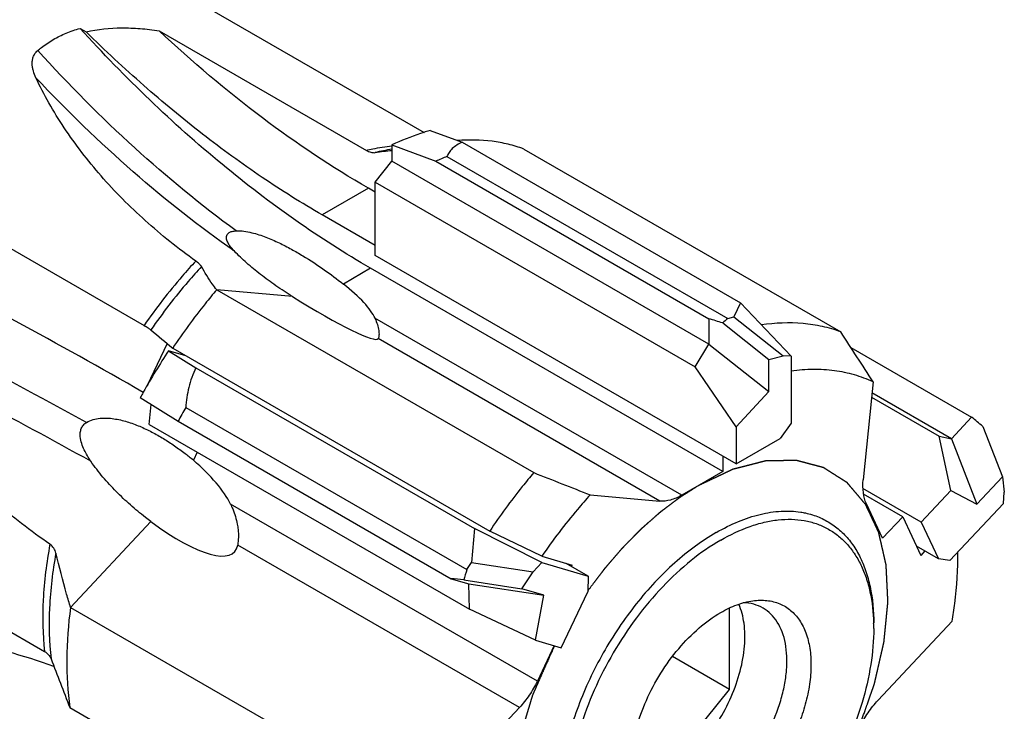
# Model space of a CAD drawing. Units: millimetres. Extents: x 0 to 594, y 0 to 420.
# Drawn here: x 131 to 147, y 80 to 91 of the extents above; entities that cross this region are included whole.
import ezdxf

# ---------------------------------------------------------------- set-up
doc = ezdxf.new("R2010")
doc.units = ezdxf.units.MM
doc.header["$LTSCALE"] = 32.67
doc.linetypes.add('PHANTOM', pattern=[0.8, 0.45, -0.05, 0.1, -0.05, 0.1, -0.05])
for name, color, linetype in [('30498388_CL', 7, 'CONTINUOUS'), ('607903298-000_CL', 7, 'CONTINUOUS'), ('608019252-000_CL', 7, 'CONTINUOUS'), ('DEFAULT_3', 7, 'PHANTOM')]:
    doc.layers.add(name, color=color, linetype=linetype)

msp = doc.modelspace()

# ---------------------------------------------------------------- linework, layer by layer
at = {"layer": '30498388_CL', "color": 7, "linetype": 'CONTINUOUS'}
for p, q in [((137.8664, 88.8856), (138.3801, 88.6965)), ((137.2527, 88.6544), (137.2527, 88.3909)), ((137.2527, 88.6544), (137.9598, 88.3909)), ((138.3801, 88.6965), (142.8534, 86.1139)), ((136.9825, 88.0548), (137.2527, 88.3909)), ((142.3439, 85.4515), (137.2527, 88.3909)), ((137.9598, 88.3909), (142.3439, 85.8598)), ((138.1366, 88.4678), (142.6499, 85.862)), ((136.9825, 88.0548), (142.1257, 85.0854)), ((136.9825, 86.8749), (136.9825, 88.0548)), ((142.7808, 83.5273), (136.9825, 86.8749)), ((142.8534, 86.1139), (142.7446, 85.8883)), ((143.6647, 85.2575), (142.8534, 86.1139)), ((142.3439, 85.8598), (142.3439, 85.4515)), ((142.6499, 85.862), (142.7446, 85.8883)), ((142.7446, 85.8883), (143.5341, 85.265)), ((142.5651, 85.7927), (143.3084, 85.2059)), ((142.1257, 85.0854), (142.3439, 85.4515)), ((142.3439, 85.4515), (143.3084, 84.6902)), ((144.6235, 85.3992), (146.5624, 84.2799)), ((133.9456, 85.2653), (133.6675, 85.3467)), ((133.6675, 85.3467), (134.1068, 85.0719)), ((143.3084, 85.2059), (143.5341, 85.265)), ((143.6647, 85.2575), (143.5341, 85.265)), ((143.6647, 85.2575), (143.6647, 84.1805)), ((134.1068, 85.0719), (138.5802, 82.4893)), ((142.7808, 84.1243), (142.1257, 85.0854)), ((143.3084, 84.6902), (143.3084, 85.2059)), ((133.2131, 84.5925), (133.8201, 84.2136)), ((133.2609, 84.6781), (133.26, 84.6765)), ((142.7808, 84.1243), (143.3084, 84.6902)), ((144.9553, 84.6015), (146.0398, 83.9754)), ((146.2369, 83.9324), (144.962, 84.6685)), ((133.3573, 84.1596), (133.3896, 84.4823)), ((133.9438, 84.4329), (138.4572, 81.8272)), ((146.5624, 84.2799), (146.2369, 83.9324)), ((133.3573, 84.1596), (138.5005, 81.1902)), ((133.8201, 84.2136), (138.2041, 81.6825)), ((142.7808, 84.1243), (142.7808, 83.5273)), ((143.6647, 84.1805), (143.4879, 83.9355)), ((146.7416, 84.1304), (147.0558, 83.3207)), ((146.0398, 83.9754), (146.2369, 83.9324)), ((146.2302, 83.1012), (146.0398, 83.9754)), ((142.7808, 83.5273), (143.4879, 83.9355)), ((146.2369, 83.9324), (146.6447, 82.8818)), ((146.6447, 82.8818), (147.0558, 83.3207)), ((147.0558, 83.3207), (147.0872, 83.071)), ((145.7543, 82.5931), (144.8176, 83.1339)), ((146.2302, 83.1012), (145.7543, 82.5931)), ((146.2302, 83.1012), (146.6447, 82.8818)), ((147.0721, 82.8911), (147.0872, 83.071)), ((147.0721, 82.8911), (146.2136, 81.9747)), ((145.7543, 82.5931), (146.0306, 82.0011)), ((138.5802, 82.4893), (138.5342, 81.9432)), ((139.6598, 81.9423), (138.5802, 82.4893)), ((146.0306, 82.0011), (145.677, 82.2052)), ((138.4572, 81.8272), (138.5342, 81.9432)), ((138.5342, 81.9432), (139.5239, 81.7933)), ((139.6598, 81.9423), (139.5239, 81.7933)), ((139.6598, 81.9423), (140.4047, 81.7242)), ((140.4047, 81.7242), (140.0511, 81.9284)), ((146.2136, 81.9747), (146.0306, 82.0011)), ((139.3387, 81.5211), (139.5239, 81.7933)), ((138.2041, 81.6825), (138.4865, 81.5998)), ((138.407, 81.6622), (139.3387, 81.5211)), ((138.4865, 81.5998), (139.6954, 81.4167)), ((138.5005, 81.1902), (138.4865, 81.5998)), ((140.4047, 81.7242), (140.3971, 81.4709)), ((139.6954, 81.4167), (139.3387, 81.5211)), ((139.9716, 80.5731), (140.3971, 81.4709)), ((139.5587, 80.694), (139.6954, 81.4167)), ((139.5587, 80.694), (138.5005, 81.1902)), ((139.5587, 80.694), (139.9716, 80.5731))]:
    msp.add_line(p, q, dxfattribs=at)
for centre, radius, start, end in [((140.2273, 83.4192), 5.4643, 112.49562, 114.51703), ((143.5322, 78.8889), 11.7905, 146.78965, 150.59357), ((143.555, 78.8752), 11.8171, 150.59853, 151.0651), ((144.4422, 78.3631), 12.1268, 149.96484, 151.15488)]:
    msp.add_arc(centre, radius, start, end, dxfattribs=at)
for centre, major_axis, ratio, start_param, end_param in [((140.4039, 80.6946), (18.4941, -5.4591), 0.2854448, 1.5381456, 1.5501364), ((151.8473, 74.0878), (-9.2179, 11.7585), 0.3059226, -0.0056562, 0.0183192), ((140.4039, 80.6946), (15.6979, -11.8178), 0.3376383, 1.41768, 1.4296708), ((151.8473, 74.0878), (13.0363, -8.478), 0.4479007, -3.024722, -3.0007466), ((140.4039, 80.6946), (17.0525, -1.7974), 0.0442415, 1.6928268, 1.7048176)]:
    msp.add_ellipse(centre, major_axis=major_axis, ratio=ratio, start_param=start_param, end_param=end_param, dxfattribs=at)
for points, knots in [([(137.8664, 88.8856), (137.8154, 88.8703), (137.6071, 88.8039), (137.4035, 88.7226), (137.2527, 88.6544)], [0, 0, 0, 0, 0.2432353, 1, 1, 1, 1]), ([(138.3801, 88.6965), (138.3231, 88.6711), (138.2451, 88.6231), (138.1712, 88.5358), (138.1464, 88.4905), (138.1366, 88.4678)], [0, 0, 0, 0, 0.5490751, 0.7821919, 1, 1, 1, 1]), ([(134.1068, 85.0719), (134.0573, 84.971), (133.9826, 84.7609), (133.951, 84.5411), (133.9438, 84.4329)], [0, 0, 0, 0, 0.509173, 1, 1, 1, 1])]:
    msp.add_open_spline(points, degree=3, knots=knots, dxfattribs=at)
at = {"layer": '607903298-000_CL', "color": 7, "linetype": 'CONTINUOUS'}
for p, q in [((142.6747, 79.9012), (142.6747, 81.2125)), ((142.6747, 79.9012), (141.7575, 80.4307)), ((141.6141, 78.5817), (142.6747, 79.9012))]:
    msp.add_line(p, q, dxfattribs=at)
msp.add_arc((141.7956, 80.8842), 3.1947, 359.99189, 1.45927, dxfattribs=at)
for points, knots in [([(142.4626, 82.4248), (142.5774, 82.4911), (142.8061, 82.6058), (143.1564, 82.7234), (143.4943, 82.777), (143.7139, 82.7684), (143.8176, 82.7523)], [0, 0, 0, 0, 0.2802855, 0.5393491, 0.7782236, 1, 1, 1, 1]), ([(143.8176, 82.7523), (143.8432, 82.7483), (143.9436, 82.7297), (144.0419, 82.6993), (144.1121, 82.6699)], [0, 0, 0, 0, 0.2542852, 1, 1, 1, 1]), ([(142.5333, 82.3023), (142.6832, 82.3888), (142.9131, 82.4987), (143.2285, 82.5923), (143.4526, 82.6317), (143.6686, 82.6417), (143.8745, 82.6219), (144.0682, 82.5724), (144.2477, 82.4935), (144.411, 82.3859), (144.5564, 82.2509), (144.6825, 82.09), (144.7882, 81.9049), (144.8727, 81.6974), (144.9584, 81.3853), (144.9849, 81.1358), (144.9893, 80.9655)], [0, 0, 0, 0, 0.1453601, 0.2124288, 0.2758875, 0.3360772, 0.3935347, 0.4489833, 0.503303, 0.5574721, 0.6124819, 0.6692501, 0.7285513, 0.7909793, 0.8569367, 1, 1, 1, 1]), ([(144.1121, 82.6699), (144.1804, 82.6415), (144.3124, 82.5715), (144.489, 82.4301), (144.6415, 82.2547), (144.7679, 82.0477), (144.8673, 81.8118), (144.9653, 81.4519), (144.9903, 81.1627), (144.9903, 80.9654)], [0, 0, 0, 0, 0.1091439, 0.2190586, 0.3321498, 0.4504924, 0.5756778, 0.7087646, 1, 1, 1, 1]), ([(142.4626, 82.4248), (142.3465, 82.3577), (142.1156, 82.2055), (141.7862, 81.9368), (141.4688, 81.6253), (141.1689, 81.2766), (140.8917, 80.8967), (140.6422, 80.4924), (140.4247, 80.0708), (140.2431, 79.6391), (140.1005, 79.2052), (139.9994, 78.7765), (139.9417, 78.3605), (139.9283, 77.9643), (139.9597, 77.5949), (140.0357, 77.2584), (140.1552, 76.9608), (140.2664, 76.7869), (140.3284, 76.7099)], [0, 0, 0, 0, 0.0602812, 0.1240867, 0.1908824, 0.2599999, 0.3306806, 0.4021063, 0.4734322, 0.5438172, 0.6124541, 0.6786022, 0.7416218, 0.8010133, 0.8564633, 0.9078988, 0.9555485, 1, 1, 1, 1]), ([(142.5333, 82.3023), (142.3667, 82.2061), (142.0376, 81.9758), (141.5843, 81.5533), (141.1658, 81.054), (140.7978, 80.4963), (140.4935, 79.9006), (140.2643, 79.2889), (140.1186, 78.6834), (140.0617, 78.1063), (140.0912, 77.6537), (140.1646, 77.3274), (140.2406, 77.109), (140.3386, 76.9126), (140.4578, 76.7402), (140.5971, 76.5934), (140.7553, 76.4741), (140.9306, 76.3835), (141.1212, 76.3227), (141.3249, 76.2921), (141.5397, 76.2919), (141.7634, 76.3218), (142.0795, 76.4035), (142.3109, 76.506), (142.4618, 76.5881)], [0, 0, 0, 0, 0.0665164, 0.1382501, 0.2137571, 0.2912659, 0.368848, 0.4445691, 0.5166415, 0.5835874, 0.6444334, 0.6725017, 0.6990416, 0.7241905, 0.7481664, 0.7712678, 0.7938621, 0.8163615, 0.8391864, 0.8627282, 0.8873186, 0.9132127, 0.940582, 1, 1, 1, 1]), ([(141.6141, 78.4854), (141.7271, 78.5507), (141.9488, 78.7135), (142.2436, 79.0184), (142.5023, 79.3796), (142.7097, 79.7764), (142.854, 80.1857), (142.9164, 80.5266), (142.9252, 80.7848), (142.9083, 81.0124), (142.8663, 81.1754), (142.8225, 81.2721)], [0, 0, 0, 0, 0.1205323, 0.2520736, 0.390103, 0.5292427, 0.66398, 0.7893588, 0.847404, 0.9019178, 1, 1, 1, 1]), ([(143.0505, 81.3275), (143.1252, 81.3376), (143.2376, 81.3408), (143.3813, 81.3149), (143.4809, 81.2818), (143.5733, 81.2347), (143.6577, 81.1742), (143.7334, 81.1006), (143.8239, 80.9838), (143.9118, 80.8056), (143.9724, 80.5578), (143.9899, 80.2788), (143.9643, 79.9765), (143.8966, 79.6594), (143.7887, 79.3366), (143.6439, 79.0177), (143.4663, 78.712), (143.2613, 78.4285), (143.0348, 78.1754), (142.7935, 77.9603), (142.6206, 77.8418), (142.5333, 77.7914)], [0, 0, 0, 0, 0.0490147, 0.0721641, 0.0947219, 0.1169993, 0.1393278, 0.1620354, 0.185423, 0.2351192, 0.289913, 0.3503173, 0.4161322, 0.4866282, 0.5607013, 0.6369988, 0.7140266, 0.7902458, 0.8641674, 0.9344462, 1, 1, 1, 1]), ([(142.5333, 81.139), (142.6172, 81.1875), (142.7841, 81.268), (142.9639, 81.3157), (143.0505, 81.3275)], [0, 0, 0, 0, 0.5257725, 1, 1, 1, 1]), ([(143.2133, 81.2088), (143.1665, 81.2358), (143.063, 81.2784), (142.9523, 81.2935), (142.8959, 81.2951)], [0, 0, 0, 0, 0.4893798, 1, 1, 1, 1]), ([(141.1792, 78.0861), (141.1346, 78.1952), (141.0934, 78.3767), (141.0802, 78.6291), (141.095, 78.9133), (141.1685, 79.2869), (141.3308, 79.7341), (141.5606, 80.1662), (141.845, 80.559), (142.1678, 80.8905), (142.4099, 81.0678), (142.5333, 81.139)], [0, 0, 0, 0, 0.0992121, 0.1542107, 0.2126413, 0.3384356, 0.4731057, 0.611797, 0.7491629, 0.8800156, 1, 1, 1, 1]), ([(142.2884, 78.0961), (142.3548, 78.1345), (142.4869, 78.2227), (142.6739, 78.3801), (142.8526, 78.5636), (143.0763, 78.8398), (143.3114, 79.2223), (143.4782, 79.6349), (143.5606, 79.9672), (143.5942, 80.2047), (143.6, 80.4297), (143.5776, 80.6375), (143.5272, 80.8238), (143.4495, 80.9847), (143.3454, 81.1163), (143.259, 81.1824), (143.2133, 81.2088)], [0, 0, 0, 0, 0.0624102, 0.1287777, 0.1984003, 0.2704082, 0.4174473, 0.5616796, 0.6303069, 0.6954231, 0.7563976, 0.81286, 0.8647836, 0.9125797, 0.9571739, 1, 1, 1, 1]), ([(144.9903, 80.8837), (144.9903, 80.6895), (144.9547, 80.2854), (144.8129, 79.6756), (144.5857, 79.058), (144.2817, 78.4558), (143.9121, 77.8913), (143.4909, 77.3858), (143.0337, 76.9581), (142.7015, 76.7252), (142.5333, 76.6281)], [0, 0, 0, 0, 0.1141546, 0.2373264, 0.3669763, 0.5000008, 0.6330251, 0.7626747, 0.8858441, 1, 1, 1, 1])]:
    msp.add_open_spline(points, degree=3, knots=knots, dxfattribs=at)
at = {"layer": '608019252-000_CL', "color": 7, "linetype": 'CONTINUOUS'}
for p, q in [((110.5226, 104.5859), (137.7693, 88.8552)), ((132.2465, 90.5266), (132.3456, 90.4694)), ((133.5141, 90.4882), (136.8436, 88.5659)), ((139.3706, 88.588), (144.4618, 85.6487)), ((136.9825, 87.8955), (136.8765, 87.9567)), ((129.9448, 87.6752), (133.2742, 85.7529)), ((136.9825, 87.0382), (136.134, 87.5281)), ((142.5687, 83.4048), (136.9118, 86.6708)), ((134.44, 86.3259), (139.5311, 83.3865)), ((133.7335, 85.3878), (138.8247, 82.4484)), ((144.9796, 84.8441), (144.8221, 83.2724)), ((142.5687, 83.6498), (142.5687, 83.4048)), ((142.5687, 83.4048), (141.9096, 83.0243)), ((140.4371, 83.0295), (141.556, 82.9296)), ((145.456, 82.6788), (144.8263, 83.0424)), ((145.1306, 82.3314), (144.873, 82.8833)), ((133.3842, 82.5997), (133.2948, 82.6682)), ((145.456, 82.6788), (145.1306, 82.3314)), ((145.456, 82.6788), (145.7461, 82.0572)), ((128.3457, 82.4355), (131.6754, 80.5132)), ((139.6606, 82.0427), (138.8247, 82.4484)), ((145.8119, 82.1273), (145.7461, 82.0572)), ((139.6606, 82.0427), (140.15, 81.8994)), ((140.1395, 81.8773), (140.15, 81.8994)), ((132.0926, 81.2208), (137.1837, 78.2815)), ((146.2484, 80.9977), (145.0591, 79.7281)), ((139.8585, 80.6062), (139.5889, 80.0373)), ((132.081, 79.6128), (137.1722, 76.6735)), ((138.1111, 78.341), (139.3004, 79.6106))]:
    msp.add_line(p, q, dxfattribs=at)
at = {"layer": '608019252-000_CL', "color": 9, "linetype": 'CONTINUOUS'}
for p, q in [((136.8765, 87.9567), (136.134, 87.5281)), ((136.9118, 86.6708), (136.4742, 86.4181)), ((135.6552, 86.2173), (134.44, 86.3259)), ((141.9096, 83.0243), (136.982, 85.8692)), ((141.556, 82.9296), (137.0327, 85.5411)), ((133.6435, 85.4631), (133.3229, 84.7867)), ((134.1272, 83.7151), (134.0653, 83.5844)), ((139.5889, 80.0373), (134.6613, 82.8822)), ((133.3842, 82.5997), (132.0926, 81.2208)), ((139.3004, 79.6106), (134.7771, 82.2221))]:
    msp.add_line(p, q, dxfattribs=at)
msp.add_arc((137.7582, 85.4057), 3.2183, 99.03507, 103.89994, dxfattribs=at)
at = {"layer": '608019252-000_CL', "color": 7, "linetype": 'CONTINUOUS'}
for centre, radius, start, end in [((152.5536, -45.4706), 134.9018, 96.512632, 96.627063), ((278.4694, 258.4768), 225.6286, 229.982125, 230.097858), ((70.3168, 37.3638), 88.4811, 32.453503, 33.073087), ((131.4743, 80.546), 3.9931, 49.54459, 51.98346), ((246.3948, 353.2595), 290.2607, 248.397549, 248.589768), ((331.4691, 156.8867), 213.8384, 200.96014, 201.184094)]:
    msp.add_arc(centre, radius, start, end, dxfattribs=at)
for centre, major_axis, ratio, start_param, end_param in [((135.615, 86.477), (1.3785, -0.7839), 0.2700995, 0.3515002, 1.0594572), ((135.5547, 86.4916), (1.4773, -0.9516), 0.1011668, 4.8453568, 6.2902257), ((133.3568, 83.3812), (1.3347, -0.9005), 0.3669551, 0.5642345, 1.2721915), ((133.3117, 83.4165), (1.416, -1.3019), 0.302492, -1.2501569, 0.194712)]:
    msp.add_ellipse(centre, major_axis=major_axis, ratio=ratio, start_param=start_param, end_param=end_param, dxfattribs=at)
for points, knots in [([(131.8167, 90.3473), (131.883, 90.3856), (132.0231, 90.4543), (132.1705, 90.5051), (132.2465, 90.5266)], [0, 0, 0, 0, 0.4923089, 1, 1, 1, 1]), ([(136.9118, 86.6708), (136.5008, 86.9081), (135.6815, 87.4339), (134.4975, 88.3405), (133.3406, 89.3747), (132.6065, 90.1307), (132.2465, 90.5266)], [0, 0, 0, 0, 0.2343847, 0.4800366, 0.7357428, 1, 1, 1, 1]), ([(132.3456, 90.4694), (132.5306, 90.5146), (132.8226, 90.5435), (133.2139, 90.5275), (133.4138, 90.5035), (133.5141, 90.4882)], [0, 0, 0, 0, 0.4863082, 0.7408221, 1, 1, 1, 1]), ([(136.134, 87.5281), (135.8054, 87.7178), (135.1496, 88.1301), (134.1932, 88.8262), (133.2509, 89.6075), (132.6449, 90.1738), (132.3456, 90.4694)], [0, 0, 0, 0, 0.2367423, 0.4828378, 0.7375562, 1, 1, 1, 1]), ([(136.8765, 87.9567), (136.287, 88.297), (135.1166, 89.0819), (134.0429, 89.9928), (133.5141, 90.4882)], [0, 0, 0, 0, 0.4843434, 1, 1, 1, 1]), ([(131.5662, 90.1696), (131.5853, 90.1861), (131.6644, 90.2513), (131.7498, 90.3087), (131.8167, 90.3473)], [0, 0, 0, 0, 0.246897, 1, 1, 1, 1]), ([(131.5378, 89.7325), (131.5213, 89.7679), (131.4999, 89.8223), (131.4823, 89.8975), (131.4761, 89.9543), (131.4786, 90.0115), (131.4925, 90.0686), (131.5209, 90.1237), (131.5496, 90.1552), (131.5662, 90.1696)], [0, 0, 0, 0, 0.248195, 0.3697404, 0.4900203, 0.6101204, 0.7322841, 0.860465, 1, 1, 1, 1]), ([(134.1044, 86.7871), (133.8222, 86.9882), (133.2867, 87.4159), (132.5761, 88.1341), (132.0753, 88.7842), (131.7434, 89.3225), (131.6017, 89.5957), (131.5378, 89.7325)], [0, 0, 0, 0, 0.2633942, 0.5195892, 0.7663906, 0.8851889, 1, 1, 1, 1]), ([(139.3706, 88.588), (139.2895, 88.618), (139.1218, 88.6689), (138.7676, 88.7335), (138.4921, 88.7375), (138.308, 88.7233)], [0, 0, 0, 0, 0.240488, 0.4862357, 1, 1, 1, 1]), ([(136.8436, 88.5659), (136.8666, 88.5527), (136.9122, 88.5324), (136.9625, 88.5272), (136.9851, 88.5298)], [0, 0, 0, 0, 0.5383086, 1, 1, 1, 1]), ([(134.7513, 87.2727), (134.7936, 87.2748), (134.8789, 87.2694), (134.9623, 87.253), (135.0036, 87.243)], [0, 0, 0, 0, 0.499553, 1, 1, 1, 1]), ([(134.7251, 86.9445), (134.7078, 86.9628), (134.675, 86.9998), (134.6391, 87.0491), (134.6163, 87.09), (134.5993, 87.1298), (134.5933, 87.1629), (134.5965, 87.1836)], [0, 0, 0, 0, 0.2721098, 0.5315215, 0.6553845, 0.7747104, 1, 1, 1, 1]), ([(134.5965, 87.1836), (134.5982, 87.1949), (134.607, 87.2194), (134.633, 87.2428), (134.6616, 87.2566), (134.6993, 87.2681), (134.7301, 87.2716), (134.7513, 87.2727)], [0, 0, 0, 0, 0.1773664, 0.3907362, 0.5221883, 0.6703558, 1, 1, 1, 1]), ([(135.0036, 87.243), (135.0811, 87.2241), (135.2301, 87.1748), (135.4413, 87.0823), (135.6385, 86.9802), (135.8819, 86.839), (136.1621, 86.6546), (136.3738, 86.4972), (136.4742, 86.4181)], [0, 0, 0, 0, 0.1410403, 0.2766935, 0.4073882, 0.5336314, 0.7741377, 1, 1, 1, 1]), ([(133.2601, 84.6766), (132.5821, 85.0679), (131.1568, 85.8624), (129.7133, 86.6234), (128.9585, 87.0117)], [0, 0, 0, 0, 0.4797591, 1, 1, 1, 1]), ([(135.6552, 86.2173), (135.5656, 86.2733), (135.3922, 86.3872), (135.1463, 86.5667), (134.9231, 86.7503), (134.7871, 86.8791), (134.7251, 86.9445)], [0, 0, 0, 0, 0.2677754, 0.5258524, 0.7715265, 1, 1, 1, 1]), ([(134.1953, 86.6987), (134.1916, 86.7055), (134.1816, 86.7198), (134.1525, 86.7509), (134.1249, 86.7725), (134.1044, 86.7871)], [0, 0, 0, 0, 0.1813535, 0.4078204, 1, 1, 1, 1]), ([(134.44, 86.3259), (134.4169, 86.3555), (134.3279, 86.4747), (134.2484, 86.601), (134.1953, 86.6987)], [0, 0, 0, 0, 0.2525027, 1, 1, 1, 1]), ([(134.44, 86.3259), (134.3774, 86.2519), (134.1288, 85.9493), (133.8975, 85.6326), (133.7335, 85.3878)], [0, 0, 0, 0, 0.2474163, 1, 1, 1, 1]), ([(136.982, 85.8692), (136.9972, 85.8352), (137.0218, 85.7705), (137.0377, 85.7028), (137.0422, 85.6712)], [0, 0, 0, 0, 0.5376406, 1, 1, 1, 1]), ([(133.2742, 85.7529), (133.2964, 85.7401), (133.3339, 85.7174), (133.3701, 85.6923), (133.3842, 85.6805)], [0, 0, 0, 0, 0.5815759, 1, 1, 1, 1]), ([(144.4618, 85.6487), (144.3658, 85.6842), (144.1658, 85.7424), (143.7398, 85.8066), (143.4085, 85.7924), (143.1884, 85.7605)], [0, 0, 0, 0, 0.238039, 0.4826348, 1, 1, 1, 1]), ([(131.7622, 82.2351), (131.4542, 82.4489), (130.8498, 82.9128), (130.0036, 83.7016), (129.2266, 84.5939), (128.7782, 85.254), (128.5775, 85.6009)], [0, 0, 0, 0, 0.2409566, 0.4888637, 0.7424116, 1, 1, 1, 1]), ([(137.0422, 85.6712), (137.0458, 85.6455), (137.0483, 85.6091), (137.0424, 85.5654), (137.0366, 85.5481), (137.0327, 85.5411)], [0, 0, 0, 0, 0.5901461, 0.8185423, 1, 1, 1, 1]), ([(144.9796, 84.8441), (144.8832, 84.8895), (144.6803, 84.9658), (144.3568, 85.0325), (144.0148, 85.0521), (143.7825, 85.0342), (143.6647, 85.0181)], [0, 0, 0, 0, 0.237781, 0.4815393, 0.7346955, 1, 1, 1, 1]), ([(132.2496, 83.9661), (132.2478, 83.9874), (132.2477, 84.0311), (132.263, 84.096), (132.2981, 84.1534), (132.3324, 84.182), (132.3506, 84.1935)], [0, 0, 0, 0, 0.2438305, 0.4972484, 0.7531489, 1, 1, 1, 1]), ([(132.3506, 84.1935), (132.4144, 84.2341), (132.529, 84.2633), (132.678, 84.2654), (132.8241, 84.2508), (133.0013, 84.2088), (133.2049, 84.1342), (133.3996, 84.042), (133.5858, 83.9363), (133.764, 83.8196), (133.878, 83.7354), (133.9336, 83.6919)], [0, 0, 0, 0, 0.1306709, 0.194643, 0.2580261, 0.3836056, 0.5082269, 0.6320989, 0.755315, 0.8779306, 1, 1, 1, 1]), ([(132.4203, 83.5688), (132.3809, 83.6272), (132.3254, 83.7196), (132.2699, 83.8543), (132.2528, 83.928), (132.2496, 83.9661)], [0, 0, 0, 0, 0.4850503, 0.7369355, 1, 1, 1, 1]), ([(133.2947, 82.6682), (133.2126, 82.7323), (133.0516, 82.8657), (132.8223, 83.0809), (132.6082, 83.3134), (132.4794, 83.4812), (132.4203, 83.5688)], [0, 0, 0, 0, 0.2480902, 0.4975982, 0.7483254, 1, 1, 1, 1]), ([(139.5311, 83.3865), (139.4686, 83.3126), (139.22, 83.01), (138.9887, 82.6933), (138.8247, 82.4484)], [0, 0, 0, 0, 0.2474163, 1, 1, 1, 1]), ([(144.873, 82.8833), (144.8472, 82.9388), (144.8139, 83.069), (144.8151, 83.202), (144.8221, 83.2724)], [0, 0, 0, 0, 0.463939, 1, 1, 1, 1]), ([(140.4371, 83.0295), (140.368, 82.9529), (140.093, 82.637), (139.8393, 82.3027), (139.6606, 82.0427)], [0, 0, 0, 0, 0.246501, 1, 1, 1, 1]), ([(141.9096, 83.0243), (141.8798, 83.0071), (141.8203, 82.977), (141.7038, 82.9357), (141.6129, 82.9245), (141.556, 82.9296)], [0, 0, 0, 0, 0.2785721, 0.5376686, 1, 1, 1, 1]), ([(134.6613, 82.8822), (134.6739, 82.8562), (134.7209, 82.7517), (134.7548, 82.641), (134.7704, 82.5567)], [0, 0, 0, 0, 0.251987, 1, 1, 1, 1]), ([(134.7704, 82.5567), (134.7757, 82.5285), (134.792, 82.4178), (134.7908, 82.3041), (134.7771, 82.2221)], [0, 0, 0, 0, 0.2571247, 1, 1, 1, 1]), ([(131.8578, 82.0939), (131.8512, 82.1216), (131.8282, 82.1762), (131.7863, 82.2183), (131.7622, 82.2351)], [0, 0, 0, 0, 0.4923369, 1, 1, 1, 1]), ([(132.0926, 81.2208), (132.0714, 81.292), (131.9874, 81.5814), (131.9106, 81.873), (131.8578, 82.0939)], [0, 0, 0, 0, 0.2462978, 1, 1, 1, 1]), ([(146.2484, 80.9977), (146.2646, 81.0931), (146.3198, 81.4623), (146.3451, 81.8363), (146.3431, 82.1129)], [0, 0, 0, 0, 0.2592094, 1, 1, 1, 1]), ([(132.0926, 81.2208), (132.0561, 80.9443), (132.0153, 80.4072), (132.0456, 79.8687), (132.081, 79.6128)], [0, 0, 0, 0, 0.5191713, 1, 1, 1, 1]), ([(132.0194, 78.8959), (131.7478, 79.0528), (131.1971, 79.3731), (130.3667, 79.8714), (129.5289, 80.4029), (128.9786, 80.7833), (128.7069, 80.9831)], [0, 0, 0, 0, 0.2402589, 0.4879169, 0.7416628, 1, 1, 1, 1]), ([(131.6754, 80.5132), (131.6781, 80.5116), (131.6888, 80.5052), (131.699, 80.498), (131.7064, 80.4923)], [0, 0, 0, 0, 0.252927, 1, 1, 1, 1]), ([(131.7064, 80.4923), (131.723, 80.4792), (131.7527, 80.4492), (131.7731, 80.412), (131.7805, 80.3928)], [0, 0, 0, 0, 0.5057668, 1, 1, 1, 1]), ([(139.5889, 80.0373), (139.5516, 79.9587), (139.4659, 79.8085), (139.3587, 79.6727), (139.3004, 79.6106)], [0, 0, 0, 0, 0.5053301, 1, 1, 1, 1]), ([(144.7706, 79.3013), (144.8079, 79.38), (144.8936, 79.5302), (145.0008, 79.6659), (145.0591, 79.7281)], [0, 0, 0, 0, 0.5053302, 1, 1, 1, 1])]:
    msp.add_open_spline(points, degree=3, knots=knots, dxfattribs=at)
at = {"layer": '608019252-000_CL', "color": 9, "linetype": 'CONTINUOUS'}
for points, knots in [([(134.7513, 87.2727), (134.1858, 87.6866), (133.0745, 88.6026), (132.0607, 89.6242), (131.5662, 90.1696)], [0, 0, 0, 0, 0.4877102, 1, 1, 1, 1]), ([(134.7251, 86.9445), (134.1609, 87.3388), (133.0497, 88.2175), (132.0342, 89.2041), (131.5378, 89.7325)], [0, 0, 0, 0, 0.4870324, 1, 1, 1, 1]), ([(136.8436, 88.5659), (136.8781, 88.5743), (137.0132, 88.6049), (137.1503, 88.6268), (137.2528, 88.6375)], [0, 0, 0, 0, 0.2557798, 1, 1, 1, 1]), ([(134.1044, 86.7871), (134.0302, 86.7075), (133.7351, 86.3781), (133.4642, 86.027), (133.2742, 85.7529)], [0, 0, 0, 0, 0.2459556, 1, 1, 1, 1]), ([(134.1953, 86.6987), (134.123, 86.62), (133.835, 86.2951), (133.5702, 85.9497), (133.3842, 85.6805)], [0, 0, 0, 0, 0.2461621, 1, 1, 1, 1]), ([(132.3506, 84.1935), (131.7213, 84.5396), (130.4218, 85.2358), (129.1096, 85.9078), (128.4338, 86.2467)], [0, 0, 0, 0, 0.4871669, 1, 1, 1, 1]), ([(132.4203, 83.5688), (131.8046, 83.9107), (130.5298, 84.5999), (129.2422, 85.2648), (128.5775, 85.6009)], [0, 0, 0, 0, 0.4859939, 1, 1, 1, 1]), ([(131.7622, 82.2351), (131.7066, 81.94), (131.634, 81.3666), (131.645, 80.7876), (131.6754, 80.5132)], [0, 0, 0, 0, 0.5209429, 1, 1, 1, 1]), ([(131.8578, 82.0939), (131.8049, 81.8023), (131.7366, 81.2355), (131.7498, 80.6638), (131.7805, 80.3928)], [0, 0, 0, 0, 0.5206952, 1, 1, 1, 1]), ([(131.827, 80.2715), (131.331, 80.4462), (130.3013, 80.7409), (129.2457, 80.92), (128.7069, 80.9831)], [0, 0, 0, 0, 0.4922018, 1, 1, 1, 1])]:
    msp.add_open_spline(points, degree=3, knots=knots, dxfattribs=at)
at = {"layer": 'DEFAULT_3', "color": 30, "linetype": 'PHANTOM'}
for points, knots in [([(144.8598, 82.8748), (144.8413, 82.8967), (144.8042, 82.9406), (144.7486, 83.0063), (144.7022, 83.0611), (144.6652, 83.1049), (144.6373, 83.1377), (144.6142, 83.1651), (144.5956, 83.187), (144.584, 83.2007), (144.5748, 83.2117), (144.5689, 83.2185), (144.565, 83.2234), (144.5625, 83.226), (144.5594, 83.2277), (144.5558, 83.2301), (144.5498, 83.2339), (144.5424, 83.2386), (144.5305, 83.2461), (144.5157, 83.2556), (144.4979, 83.2669), (144.4741, 83.282), (144.4326, 83.3084), (144.3732, 83.3462), (144.3138, 83.384), (144.2723, 83.4104), (144.2485, 83.4255), (144.2307, 83.4368), (144.2159, 83.4463), (144.204, 83.4538), (144.1966, 83.4585), (144.1907, 83.4623), (144.1869, 83.4646), (144.184, 83.4667), (144.1807, 83.4678), (144.1747, 83.4692), (144.1662, 83.4716), (144.1525, 83.4752), (144.1355, 83.4797), (144.1082, 83.4869), (144.0741, 83.496), (144.0331, 83.5068), (143.9922, 83.5177), (143.9512, 83.5285), (143.9103, 83.5394), (143.8694, 83.5503), (143.8352, 83.5593), (143.8079, 83.5665), (143.7909, 83.5711), (143.7772, 83.5747), (143.767, 83.5774), (143.7585, 83.5796), (143.7525, 83.5813), (143.7491, 83.5821), (143.7466, 83.583), (143.7436, 83.5827), (143.7398, 83.5827), (143.733, 83.5826), (143.7233, 83.5824), (143.7117, 83.5822), (143.6961, 83.5819), (143.6768, 83.5815), (143.6458, 83.5809), (143.607, 83.5802), (143.5605, 83.5794), (143.514, 83.5785), (143.4675, 83.5776), (143.4209, 83.5767), (143.3744, 83.5759), (143.3357, 83.5751), (143.3047, 83.5746), (143.2853, 83.5742), (143.2698, 83.5739), (143.2601, 83.5737), (143.2533, 83.5737), (143.2494, 83.5734), (143.2453, 83.5722), (143.2402, 83.571), (143.228, 83.5678), (143.2097, 83.5631), (143.1853, 83.5568), (143.1609, 83.5506), (143.1283, 83.5422), (143.0714, 83.5276), (142.99, 83.5067), (142.9086, 83.4858), (142.8516, 83.4712), (142.8191, 83.4628), (142.7946, 83.4565), (142.7702, 83.4503), (142.7519, 83.4455), (142.7397, 83.4425), (142.7346, 83.4411), (142.7306, 83.4402), (142.7263, 83.4384), (142.7188, 83.4347), (142.7081, 83.4297), (142.6909, 83.4216), (142.6694, 83.4114), (142.635, 83.3952), (142.5921, 83.3749), (142.5405, 83.3506), (142.4718, 83.3182), (142.3859, 83.2776), (142.2828, 83.2289), (142.2141, 83.1965), (142.1798, 83.1803)], [0, 0, 0, 0, 0.03125, 0.0625, 0.09375, 0.109375, 0.125, 0.140625, 0.1484375, 0.15625, 0.1601562, 0.1640625, 0.1660156, 0.1669922, 0.1679688, 0.1699219, 0.171875, 0.1757812, 0.1796875, 0.1875, 0.1953125, 0.203125, 0.21875, 0.25, 0.28125, 0.296875, 0.3046875, 0.3125, 0.3203125, 0.3242188, 0.328125, 0.3300781, 0.3320312, 0.3330078, 0.3339844, 0.3359375, 0.3398438, 0.34375, 0.3515625, 0.359375, 0.375, 0.390625, 0.40625, 0.421875, 0.4375, 0.453125, 0.46875, 0.4765625, 0.484375, 0.4882812, 0.4921875, 0.4960938, 0.4980469, 0.4990234, 0.5, 0.5009766, 0.5019531, 0.5039062, 0.5078125, 0.5117188, 0.515625, 0.5234375, 0.53125, 0.546875, 0.5625, 0.578125, 0.59375, 0.609375, 0.625, 0.640625, 0.6484375, 0.65625, 0.6601562, 0.6640625, 0.6660156, 0.6669922, 0.6679688, 0.6699219, 0.671875, 0.6796875, 0.6875, 0.6953125, 0.703125, 0.71875, 0.75, 0.78125, 0.796875, 0.8046875, 0.8125, 0.8203125, 0.828125, 0.8300781, 0.8320312, 0.8330078, 0.8339844, 0.8359375, 0.8398438, 0.84375, 0.8515625, 0.859375, 0.875, 0.890625, 0.90625, 0.9375, 0.96875, 1, 1, 1, 1]), ([(142.1798, 83.1803), (142.1413, 83.1559), (142.0837, 83.1192), (142.0069, 83.0704), (141.9589, 83.0399), (141.9205, 83.0154), (141.8989, 83.0017), (141.8845, 82.9925), (141.8773, 82.988), (141.8701, 82.9832), (141.8602, 82.9755), (141.8479, 82.9664), (141.8283, 82.9514), (141.8037, 82.9329), (141.7644, 82.9032), (141.7152, 82.866), (141.6661, 82.8288), (141.6268, 82.7991), (141.6022, 82.7805), (141.5825, 82.7657), (141.5703, 82.7563), (141.5604, 82.7491), (141.5507, 82.7408), (141.5339, 82.7258), (141.5099, 82.7047), (141.4714, 82.6707), (141.4233, 82.6283), (141.3753, 82.5859), (141.3368, 82.5519), (141.308, 82.5265), (141.2839, 82.5053), (141.2671, 82.4905), (141.2575, 82.4819), (141.2502, 82.4758), (141.2433, 82.4684), (141.234, 82.4591), (141.2177, 82.4425), (141.1945, 82.4189), (141.1666, 82.3906), (141.1294, 82.3528), (141.0829, 82.3056), (141.0364, 82.2583), (140.9992, 82.2205), (140.976, 82.1969), (140.9597, 82.1805), (140.9505, 82.1708), (140.9417, 82.1604), (140.9305, 82.1476), (140.9039, 82.1166), (140.864, 82.0703), (140.8107, 82.0084), (140.7574, 81.9466), (140.7175, 81.9002), (140.6909, 81.8694), (140.6798, 81.8564), (140.6708, 81.8463), (140.6623, 81.8353), (140.6475, 81.8155), (140.6263, 81.7876), (140.5924, 81.7427), (140.55, 81.6867), (140.4822, 81.597), (140.4314, 81.5297), (140.3975, 81.4849)], [0, 0, 0, 0, 0.0625, 0.09375, 0.125, 0.140625, 0.15625, 0.1601562, 0.1640625, 0.1679688, 0.171875, 0.1796875, 0.1875, 0.203125, 0.21875, 0.25, 0.28125, 0.296875, 0.3125, 0.3203125, 0.328125, 0.3320312, 0.3359375, 0.34375, 0.359375, 0.375, 0.40625, 0.4375, 0.453125, 0.46875, 0.484375, 0.4921875, 0.4960938, 0.5, 0.5039062, 0.5078125, 0.515625, 0.53125, 0.546875, 0.5625, 0.59375, 0.625, 0.640625, 0.65625, 0.6640625, 0.6679688, 0.671875, 0.6796875, 0.6875, 0.71875, 0.75, 0.78125, 0.8125, 0.8203125, 0.828125, 0.8320312, 0.8359375, 0.84375, 0.859375, 0.875, 0.90625, 0.9375, 1, 1, 1, 1]), ([(144.7614, 79.3052), (144.7914, 79.3907), (144.8363, 79.519), (144.8888, 79.6686), (144.9187, 79.7542), (144.9412, 79.8183), (144.9599, 79.8718), (144.9749, 79.9145), (144.9843, 79.9413), (144.9918, 79.9627), (144.9964, 79.976), (145.0004, 79.9867), (145.0024, 79.9947), (145.0041, 80.0025), (145.0078, 80.0184), (145.0132, 80.0421), (145.0228, 80.0842), (145.0348, 80.1369), (145.0541, 80.2212), (145.0781, 80.3266), (145.1022, 80.432), (145.119, 80.5058), (145.1286, 80.5479), (145.1359, 80.5796), (145.1431, 80.6112), (145.1485, 80.6349), (145.1521, 80.6507), (145.1539, 80.6586), (145.1555, 80.6664), (145.1562, 80.6764), (145.1576, 80.6891), (145.1595, 80.7092), (145.1621, 80.7343), (145.166, 80.7746), (145.171, 80.8249), (145.1769, 80.8853), (145.1829, 80.9457), (145.1889, 81.0061), (145.1948, 81.0665), (145.2008, 81.127), (145.2057, 81.1773), (145.2097, 81.2176), (145.2122, 81.2427), (145.2142, 81.2629), (145.2157, 81.2779), (145.217, 81.2906), (145.2178, 81.3006), (145.219, 81.3083), (145.2182, 81.3151), (145.2179, 81.3244), (145.2173, 81.336), (145.2166, 81.35), (145.2157, 81.3685), (145.2146, 81.3918), (145.2128, 81.4289), (145.2106, 81.4754), (145.2079, 81.5311), (145.2052, 81.5868), (145.2025, 81.6426), (145.1998, 81.6983), (145.1971, 81.754), (145.1948, 81.8005), (145.193, 81.8376), (145.1919, 81.8608), (145.191, 81.8794), (145.1904, 81.891), (145.1901, 81.8992), (145.1897, 81.9037), (145.1887, 81.9077), (145.1876, 81.9129), (145.1847, 81.9253), (145.1805, 81.9438), (145.1749, 81.9685), (145.1692, 81.9932), (145.1617, 82.0261), (145.1486, 82.0837), (145.1298, 82.166), (145.111, 82.2482), (145.0978, 82.3058), (145.0903, 82.3388), (145.0847, 82.3634), (145.0791, 82.3881), (145.0748, 82.4066), (145.072, 82.419), (145.0708, 82.4241), (145.07, 82.4283), (145.0685, 82.4319), (145.0655, 82.4379), (145.0615, 82.4467), (145.0549, 82.4606), (145.0467, 82.478), (145.0336, 82.5058), (145.0172, 82.5407), (144.9975, 82.5824), (144.9713, 82.6381), (144.9385, 82.7077), (144.8992, 82.7913), (144.873, 82.847), (144.8598, 82.8748)], [0, 0, 0, 0, 0.0625, 0.09375, 0.109375, 0.125, 0.140625, 0.1484375, 0.15625, 0.1601562, 0.1640625, 0.1660156, 0.1679688, 0.1699219, 0.171875, 0.1796875, 0.1875, 0.203125, 0.21875, 0.25, 0.28125, 0.296875, 0.3046875, 0.3125, 0.3203125, 0.328125, 0.3300781, 0.3320312, 0.3339844, 0.3359375, 0.3398438, 0.34375, 0.3515625, 0.359375, 0.375, 0.390625, 0.40625, 0.421875, 0.4375, 0.453125, 0.46875, 0.4765625, 0.484375, 0.4882812, 0.4921875, 0.4960938, 0.4980469, 0.5, 0.5019531, 0.5039062, 0.5078125, 0.5117188, 0.515625, 0.5234375, 0.53125, 0.546875, 0.5625, 0.578125, 0.59375, 0.609375, 0.625, 0.640625, 0.6484375, 0.65625, 0.6601562, 0.6640625, 0.6660156, 0.6669922, 0.6679688, 0.6699219, 0.671875, 0.6796875, 0.6875, 0.6953125, 0.703125, 0.71875, 0.75, 0.78125, 0.796875, 0.8046875, 0.8125, 0.8203125, 0.828125, 0.8300781, 0.8320312, 0.8330078, 0.8339844, 0.8359375, 0.8398438, 0.84375, 0.8515625, 0.859375, 0.875, 0.890625, 0.90625, 0.9375, 0.96875, 1, 1, 1, 1]), ([(139.8627, 80.605), (139.8222, 80.5134), (139.7614, 80.376), (139.6804, 80.1928), (139.6297, 80.0784), (139.5892, 79.9868), (139.5639, 79.9295), (139.5436, 79.8837), (139.531, 79.8551), (139.5207, 79.8322), (139.5146, 79.8179), (139.5091, 79.8065), (139.5059, 79.7949), (139.4997, 79.7747), (139.4912, 79.7459), (139.4808, 79.7113), (139.4705, 79.6767), (139.4567, 79.6306), (139.4395, 79.5729), (139.4188, 79.5037), (139.3981, 79.4345), (139.3774, 79.3654), (139.3567, 79.2962), (139.336, 79.227), (139.3188, 79.1693), (139.305, 79.1232), (139.2946, 79.0886), (139.286, 79.0598), (139.2791, 79.0367), (139.2747, 79.0223), (139.2714, 79.0108), (139.2685, 79.002), (139.2673, 78.9937), (139.2655, 78.9826), (139.2635, 78.9687), (139.2601, 78.9464), (139.2559, 78.9186), (139.2491, 78.8741), (139.2407, 78.8185), (139.2306, 78.7517), (139.2205, 78.6849), (139.2103, 78.6182), (139.2002, 78.5514), (139.1901, 78.4847), (139.18, 78.4179), (139.1716, 78.3623), (139.1648, 78.3178), (139.1598, 78.2844), (139.1554, 78.2565), (139.1527, 78.2372), (139.1506, 78.2259), (139.1506, 78.218), (139.1508, 78.2102), (139.1509, 78.1998), (139.1512, 78.1816), (139.1516, 78.1555), (139.1521, 78.1243), (139.1528, 78.0826), (139.1536, 78.0305), (139.1546, 77.968), (139.1556, 77.9056), (139.1566, 77.8431), (139.1576, 77.7806), (139.1586, 77.7181), (139.1596, 77.6556), (139.1604, 77.6035), (139.161, 77.5671), (139.1614, 77.5462), (139.1616, 77.5306), (139.1618, 77.5176), (139.162, 77.5072), (139.1619, 77.4965), (139.1647, 77.4856), (139.1686, 77.4677), (139.1737, 77.4455), (139.1796, 77.4187), (139.1857, 77.3919), (139.1937, 77.3563), (139.2077, 77.2938), (139.2238, 77.2225), (139.2398, 77.1512), (139.2519, 77.0977), (139.2639, 77.0442), (139.2739, 76.9996), (139.2819, 76.9639), (139.288, 76.9371), (139.293, 76.9148), (139.297, 76.897), (139.2994, 76.8858), (139.3013, 76.8781), (139.3021, 76.8735), (139.3043, 76.8701), (139.3065, 76.8655), (139.3103, 76.8583), (139.3149, 76.8493), (139.3262, 76.8276), (139.3431, 76.7951), (139.3655, 76.7517), (139.3955, 76.6939), (139.433, 76.6217), (139.4705, 76.5494), (139.5005, 76.4916), (139.5229, 76.4483), (139.5398, 76.4158), (139.551, 76.3941), (139.5558, 76.3851), (139.5595, 76.3778), (139.5619, 76.3734), (139.5636, 76.3695), (139.5664, 76.3671), (139.5709, 76.3624), (139.5777, 76.3559), (139.5883, 76.3454), (139.6016, 76.3324), (139.6176, 76.3167), (139.639, 76.2958), (139.6656, 76.2696), (139.6976, 76.2383), (139.7296, 76.2069), (139.7722, 76.1651), (139.8149, 76.1233), (139.8522, 76.0867), (139.8735, 76.0658), (139.8895, 76.0501), (139.9055, 76.0344), (139.9188, 76.0213), (139.9296, 76.011), (139.936, 76.004), (139.9431, 76.0014), (139.9498, 75.9983), (139.9584, 75.9945), (139.9686, 75.9899), (139.9822, 75.9839), (139.9992, 75.9763), (140.0197, 75.9671), (140.0469, 75.955), (140.081, 75.9398), (140.1219, 75.9215), (140.1627, 75.9033), (140.2036, 75.8851), (140.2445, 75.8668), (140.2854, 75.8486), (140.3194, 75.8334), (140.3467, 75.8212), (140.3637, 75.8136), (140.3773, 75.8075), (140.3876, 75.803), (140.3961, 75.7992), (140.4029, 75.7961), (140.4071, 75.7942), (140.4101, 75.7929), (140.4118, 75.7921), (140.4138, 75.7921), (140.4162, 75.7918), (140.4221, 75.7914), (140.4347, 75.7903), (140.4542, 75.7888), (140.4775, 75.7869), (140.5086, 75.7844), (140.5475, 75.7813), (140.5942, 75.7776), (140.6409, 75.7738), (140.6876, 75.7701), (140.7343, 75.7664), (140.7809, 75.7626), (140.8276, 75.7589), (140.8665, 75.7558), (140.8976, 75.7533), (140.9171, 75.7517), (140.9327, 75.7505), (140.9424, 75.7497), (140.9502, 75.7491), (140.955, 75.7485), (140.9593, 75.7496), (140.9635, 75.7504), (140.971, 75.752), (140.9817, 75.7542), (140.9987, 75.7577), (141.02, 75.7621), (141.0456, 75.7673), (141.0797, 75.7743), (141.1223, 75.7831), (141.1734, 75.7936), (141.2245, 75.8041), (141.2757, 75.8146), (141.3268, 75.8251), (141.3779, 75.8356), (141.4205, 75.8443), (141.4546, 75.8513), (141.4802, 75.8566), (141.5058, 75.8618), (141.5249, 75.8658), (141.5377, 75.8684), (141.543, 75.8695), (141.5473, 75.8704), (141.5505, 75.871), (141.5539, 75.8728), (141.5607, 75.8757), (141.5708, 75.8805), (141.5844, 75.8866), (141.5979, 75.8928), (141.6159, 75.901), (141.6475, 75.9154), (141.6926, 75.936), (141.7648, 75.969), (141.855, 76.0101), (141.9632, 76.0596), (142.0715, 76.109), (142.1437, 76.1419), (142.1798, 76.1584)], [0, 0, 0, 0, 0.03125, 0.046875, 0.0625, 0.0703125, 0.078125, 0.0820312, 0.0859375, 0.0878906, 0.0898438, 0.0908203, 0.0917969, 0.09375, 0.0976562, 0.1015625, 0.1054688, 0.109375, 0.1171875, 0.125, 0.1328125, 0.140625, 0.1484375, 0.15625, 0.1640625, 0.1679688, 0.171875, 0.1757812, 0.1777344, 0.1796875, 0.1806641, 0.1816406, 0.1826172, 0.1835938, 0.1855469, 0.1875, 0.1914062, 0.1953125, 0.203125, 0.2109375, 0.21875, 0.2265625, 0.234375, 0.2421875, 0.25, 0.2578125, 0.2617188, 0.265625, 0.2695312, 0.2714844, 0.2724609, 0.2734375, 0.2744141, 0.2753906, 0.2773438, 0.28125, 0.2851562, 0.2890625, 0.296875, 0.3046875, 0.3125, 0.3203125, 0.328125, 0.3359375, 0.34375, 0.3515625, 0.3554688, 0.3574219, 0.359375, 0.3613281, 0.3623047, 0.3632812, 0.3652344, 0.3671875, 0.3710938, 0.375, 0.3789062, 0.3828125, 0.390625, 0.40625, 0.4140625, 0.421875, 0.4296875, 0.4375, 0.4414062, 0.4453125, 0.4492188, 0.4511719, 0.453125, 0.4541016, 0.4545898, 0.4550781, 0.4560547, 0.4570312, 0.4589844, 0.4609375, 0.46875, 0.4765625, 0.484375, 0.5, 0.515625, 0.5234375, 0.53125, 0.5390625, 0.5410156, 0.5429688, 0.5439453, 0.5449219, 0.5454102, 0.5458984, 0.546875, 0.5488281, 0.5507812, 0.5546875, 0.5585938, 0.5625, 0.5703125, 0.578125, 0.5859375, 0.59375, 0.609375, 0.6171875, 0.6210938, 0.625, 0.6289062, 0.6328125, 0.6347656, 0.6367188, 0.6376953, 0.6386719, 0.640625, 0.6425781, 0.6445312, 0.6484375, 0.6523438, 0.65625, 0.6640625, 0.671875, 0.6796875, 0.6875, 0.6953125, 0.703125, 0.7109375, 0.7148438, 0.71875, 0.7207031, 0.7226562, 0.7246094, 0.7255859, 0.7265625, 0.7270508, 0.7272949, 0.7275391, 0.7280273, 0.7285156, 0.7304688, 0.734375, 0.7382812, 0.7421875, 0.75, 0.7578125, 0.765625, 0.7734375, 0.78125, 0.7890625, 0.796875, 0.8046875, 0.8085938, 0.8125, 0.8144531, 0.8164062, 0.8173828, 0.8183594, 0.8188477, 0.8193359, 0.8203125, 0.8222656, 0.8242188, 0.828125, 0.8320312, 0.8359375, 0.84375, 0.8515625, 0.859375, 0.8671875, 0.875, 0.8828125, 0.890625, 0.8945312, 0.8984375, 0.9023438, 0.90625, 0.9072266, 0.9082031, 0.9086914, 0.9091797, 0.909668, 0.9101562, 0.9121094, 0.9140625, 0.9160156, 0.9179688, 0.921875, 0.9296875, 0.9375, 0.953125, 0.96875, 0.984375, 1, 1, 1, 1])]:
    msp.add_open_spline(points, degree=3, knots=knots, dxfattribs=at)

doc.saveas('drawing.dxf')
